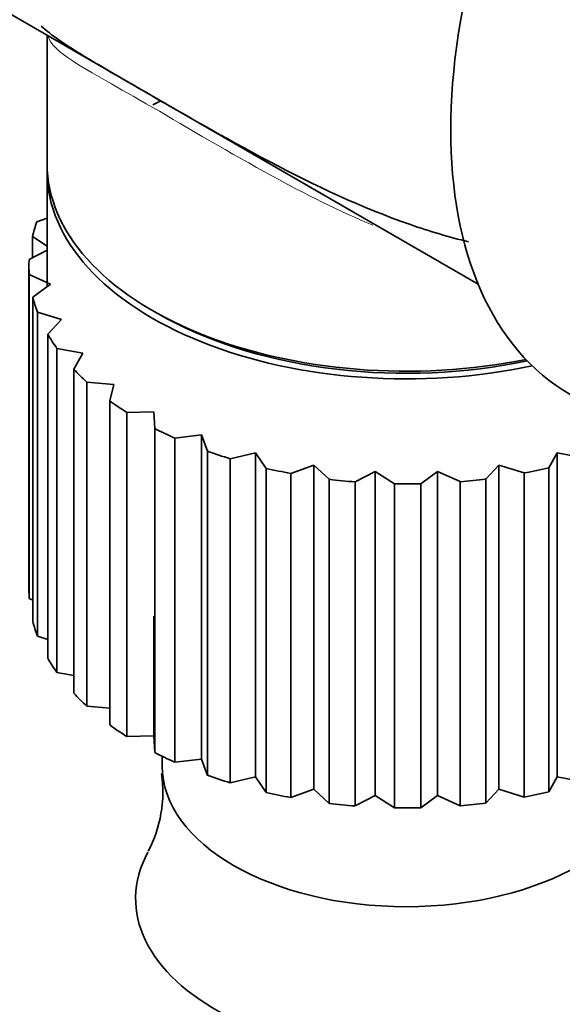
# Model space of a CAD drawing. Units: millimetres. Extents: x 0 to 1000, y 0 to 1381.
# Drawn here: x 862 to 878, y 347 to 376 of the extents above; entities that cross this region are included whole.
import ezdxf
from ezdxf import colors
from ezdxf.entities.mleader import LeaderData, LeaderLine
from ezdxf.math import Vec2, Vec3

# ---------------------------------------------------------------- set-up
doc = ezdxf.new("R2010")
doc.units = ezdxf.units.MM
doc.layers.add('DV6_Défaut', color=7, linetype='Continuous')
doc.layers.add('Défaut', color=7, linetype='Continuous')

# ---------------------------------------------------------------- blocks, each defined once
blk = doc.blocks.new('_DOT')
at = {"color": 0}
blk.add_line((0, 0), (-1, 0), dxfattribs=at)
at = {"color": 0, "const_width": 0.333}
blk.add_lwpolyline([(-0.1665, 0, 1), (0.1665, 0, 1)], format="xyb", close=True, dxfattribs=at)
blk = doc.blocks.new('SE5')
at = {"layer": 'DV6_Défaut', "color": 7, "linetype": 'Continuous', "lineweight": 35}
for p, q in [((839.338, 389.425), (875.925, 368.301)), ((862.901, 375.821), (862.901, 371.933)), ((862.901, 371.702), (862.901, 368.224)), ((862.901, 370.854), (862.898, 370.857)), ((862.898, 370.857), (862.898, 370.299)), ((862.592, 370.188), (862.901, 370.3)), ((862.901, 369.454), (862.457, 369.738)), ((862.457, 369.738), (862.457, 369.101)), ((862.357, 369.049), (862.901, 369.332)), ((862.351, 368.844), (862.351, 359.046)), ((863.006, 368.301), (862.36, 368.592)), ((862.36, 368.592), (862.36, 358.795)), ((862.468, 367.904), (863.006, 368.301)), ((862.468, 358.106), (862.468, 367.904)), ((863.332, 367.232), (862.608, 367.454)), ((862.608, 367.454), (862.608, 357.656)), ((866.329, 367.364), (866.529, 367.255)), ((862.923, 366.787), (863.332, 367.232)), ((862.923, 356.989), (862.923, 366.787)), ((863.976, 366.212), (863.196, 366.358)), ((863.196, 366.358), (863.196, 356.56)), ((863.706, 365.732), (863.976, 366.212)), ((863.706, 355.934), (863.706, 365.732)), ((864.916, 365.272), (864.104, 365.338)), ((864.104, 365.338), (864.104, 355.54)), ((864.794, 364.772), (864.916, 365.272)), ((864.794, 354.974), (864.794, 364.772)), ((866.124, 364.44), (865.305, 364.424)), ((865.305, 364.424), (865.305, 354.626)), ((866.155, 363.936), (866.124, 364.44)), ((866.155, 354.138), (866.155, 363.936)), ((867.565, 363.743), (866.762, 363.644)), ((866.762, 363.644), (866.762, 353.846)), ((867.746, 363.249), (867.565, 363.743)), ((867.565, 353.945), (867.565, 363.743)), ((867.746, 353.451), (867.746, 363.249)), ((869.193, 363.2), (868.433, 363.022)), ((869.52, 362.732), (869.193, 363.2)), ((869.193, 353.402), (869.193, 363.2)), ((878.31, 363.2), (878.057, 362.749)), ((879.141, 363.044), (878.31, 363.2)), ((878.31, 353.402), (878.31, 363.2)), ((868.433, 363.022), (868.433, 353.224)), ((869.52, 352.934), (869.52, 362.732)), ((870.96, 362.828), (870.264, 362.578)), ((870.264, 362.578), (870.264, 352.78)), ((871.423, 362.401), (870.96, 362.828)), ((870.96, 353.031), (870.96, 362.828)), ((872.811, 362.64), (872.202, 362.323)), ((873.396, 362.265), (872.811, 362.64)), ((872.811, 352.842), (872.811, 362.64)), ((874.691, 362.64), (874.187, 362.267)), ((875.38, 362.33), (874.691, 362.64)), ((874.691, 352.842), (874.691, 362.64)), ((876.543, 362.828), (876.158, 362.41)), ((877.314, 362.592), (876.543, 362.828)), ((876.543, 353.031), (876.543, 362.828)), ((877.314, 352.794), (877.314, 362.592)), ((878.057, 362.749), (878.057, 352.951)), ((871.423, 352.603), (871.423, 362.401)), ((872.202, 362.323), (872.202, 352.525)), ((875.38, 352.532), (875.38, 362.33)), ((876.158, 362.41), (876.158, 352.612)), ((873.396, 352.467), (873.396, 362.265)), ((874.187, 362.267), (874.187, 352.469)), ((862.36, 358.795), (862.468, 358.746)), ((866.124, 354.642), (866.124, 358.265)), ((862.608, 357.656), (862.923, 357.56)), ((863.196, 356.56), (863.706, 356.465)), ((864.104, 355.54), (864.794, 355.484)), ((865.305, 354.626), (866.124, 354.642)), ((866.124, 354.642), (866.155, 354.138)), ((866.374, 354.028), (866.374, 353.739)), ((866.762, 353.846), (867.565, 353.945)), ((867.565, 353.945), (867.746, 353.451)), ((868.433, 353.224), (869.193, 353.402)), ((869.193, 353.402), (869.52, 352.934)), ((878.057, 352.951), (878.31, 353.402)), ((878.31, 353.402), (879.141, 353.246)), ((870.264, 352.78), (870.96, 353.031)), ((870.96, 353.031), (871.423, 352.603)), ((872.202, 352.525), (872.811, 352.842)), ((872.811, 352.842), (873.396, 352.467)), ((874.187, 352.469), (874.691, 352.842)), ((874.691, 352.842), (875.38, 352.532)), ((876.158, 352.612), (876.543, 353.031)), ((876.543, 353.031), (877.314, 352.794))]:
    blk.add_line(p, q, dxfattribs=at)
blk.add_arc((862.541, 352.956), 3.856, 332.1993, 8.0446, dxfattribs=at)
for centre, major_axis, start_param, end_param in [((887.469, 380.111), (-8.75, -15.155), 3.141593, 6.283185), ((873.751, 368.844), (-11.4, 0), -0.862015, -0.834468), ((873.751, 371.933), (-10.85, 0), 0, 1.910584), ((873.751, 371.702), (-10.85, 0), 6.264741, 6.283185), ((873.751, 371.702), (-10.85, 0), 0, 1.929151), ((873.751, 368.844), (-11.4, 0), -0.205725, -0.136337), ((873.751, 368.844), (11.4, 0), 3.110401, 3.179789), ((873.751, 368.844), (-11.4, 0), 0.143341, 0.212729), ((873.751, 371.702), (-10.558, 0), 0.817437, 1.92455), ((873.751, 368.844), (-11.4, 0), 0.317874, 0.387262), ((873.751, 368.844), (-11.4, 0), 0.492407, 0.561795), ((873.751, 368.844), (-11.4, 0), 0.66694, 0.736328), ((873.751, 368.844), (-11.4, 0), 0.841473, 0.910861), ((873.751, 368.844), (-11.4, 0), 1.016006, 1.085394), ((873.751, 368.844), (-11.4, 0), 1.190539, 1.259927), ((873.751, 368.844), (11.4, 0), -1.252922, -1.183534), ((873.751, 368.844), (-11.4, 0), 1.365072, 1.43446), ((873.751, 368.844), (11.4, 0), -1.427455, -1.358067), ((873.751, 368.844), (11.4, 0), 4.681197, 4.750585), ((873.751, 359.046), (11.4, 0), 3.141593, 3.179789), ((873.751, 359.046), (-11.4, 0), 0.143341, 0.212729), ((873.751, 359.046), (-11.4, 0), 0.317874, 0.387262), ((873.751, 359.046), (-11.4, 0), 0.492407, 0.561795), ((873.751, 359.046), (-11.4, 0), 0.66694, 0.736328), ((873.751, 359.046), (-11.4, 0), 0.841473, 0.910861), ((873.751, 353.739), (7.377, 0), 3.141593, 6.283185), ((873.751, 359.046), (-11.4, 0), 1.016006, 1.085394), ((873.751, 359.046), (-11.4, 0), 1.190539, 1.259927), ((873.751, 359.046), (11.4, 0), -1.252922, -1.183534), ((873.751, 359.046), (-11.4, 0), 1.365072, 1.43446), ((873.751, 359.046), (11.4, 0), 4.681197, 4.750585), ((873.751, 359.046), (11.4, 0), -1.427455, -1.358067), ((873.751, 349.721), (8.177, 0), 2.839463, 6.283185)]:
    blk.add_ellipse(centre, major_axis=major_axis, ratio=0.57735, start_param=start_param, end_param=end_param, dxfattribs=at)
blk.add_open_spline([(862.722, 376.1), (862.869, 375.966), (863.049, 375.827), (863.567, 375.469), (863.933, 375.242), (864.796, 374.729), (865.301, 374.437), (866.944, 373.488), (868.248, 372.731), (870.984, 371.287), (872.419, 370.607), (874.46, 369.898), (875.047, 369.723), (875.631, 369.584)], degree=3, knots=[0, 0, 0, 0, 0.094438, 0.094438, 0.227529, 0.227529, 0.36062, 0.36062, 0.626801, 0.626801, 0.892983, 0.892983, 1, 1, 1, 1], dxfattribs=at)
at = {"layer": 'DV6_Défaut', "color": 7, "linetype": 'Continuous', "lineweight": 18}
blk.add_open_spline([(872.742, 370.082), (871.712, 370.513), (870.693, 371.027), (868.424, 372.268), (867.154, 373.029), (865.025, 374.258), (864.215, 374.698), (863.255, 375.322), (863.003, 375.553), (862.926, 375.795)], degree=3, knots=[0, 0, 0, 0, 0.211677, 0.211677, 0.49006, 0.49006, 0.768443, 0.768443, 1, 1, 1, 1], dxfattribs=at)

msp = doc.modelspace()

# ---------------------------------------------------------------- block references
at = {"layer": 'Défaut'}
msp.add_blockref('SE5', (0, 0), dxfattribs=at)

# ---------------------------------------------------------------- leaders
at = {"layer": 'Défaut', "color": 7, "linetype": 'Continuous', "lineweight": 18}
ml = msp.add_multileader_mtext('Standard', dxfattribs=at)
ml.set_content('{\\pxsm0.9;\\fSolid Edge ISO|b1||i0||c0|p34;\\W1.;22/06/2017\\P}', color=256)
ml.set_leader_properties()
ml.set_arrow_properties(name='DOT')
ml.build(insert=Vec2(0, 0))
ml.multileader.update_dxf_attribs({"leader_type": 0, "dogleg_length": 0, "arrow_head_size": 12})
ctx = ml.context
ctx.base_point, ctx.char_height, ctx.arrow_head_size, ctx.landing_gap_size = Vec3(861.087, 1373.812), 12, 12, 4.2
notes = []
notes.append((ctx, [(0, (0, 0, 0), (0, 0), (1, 0), 1, [])]))
ctx.mtext.insert = Vec3(863.087, 1379.932)
for ctx, leaders in notes:
    for number, flags, end, landing, length, lines in leaders:
        leader = LeaderData()
        leader.index, (leader.has_last_leader_line, leader.has_dogleg_vector, leader.attachment_direction) = number, flags
        leader.last_leader_point, leader.dogleg_vector, leader.dogleg_length = Vec3(end), Vec3(landing), length
        for number, points, colour, breaks in lines:
            line = LeaderLine()
            line.index, line.vertices, line.color, line.breaks = number, Vec3.list(points), colors.encode_raw_color(colour), breaks
            leader.lines.append(line)
        ctx.leaders.append(leader)

doc.saveas('drawing.dxf')
